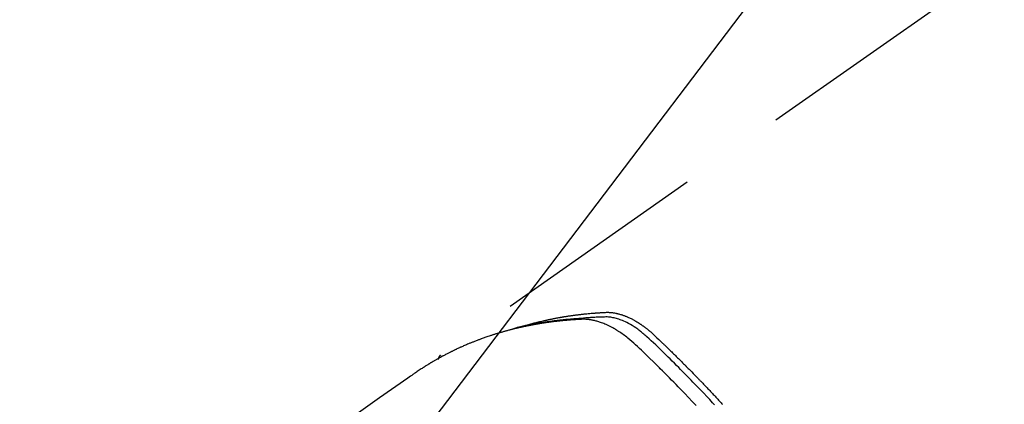
# Model space of a CAD drawing. Extents: x 28111 to 54247, y -21830 to -13430.
# Drawn here: x 44439 to 44496, y -15234 to -15212 of the extents above; entities that cross this region are included whole.
import ezdxf

# ---------------------------------------------------------------- set-up
doc = ezdxf.new("R2010")
doc.units = 0
doc.header["$LTSCALE"] = 50
doc.header["$MEASUREMENT"] = 0
doc.linetypes.add('HIDDEN', pattern=[0.375, 0.25, -0.125])
doc.layers.get('0').update_dxf_attribs({"linetype": 'CONTINUOUS'})
doc.layers.add('150-機器', color=8, linetype='CONTINUOUS')
doc.layers.add('160-文字', color=254, linetype='CONTINUOUS')
doc.styles.add('KH001', font='txt')
doc.dimstyles.new('KH1xx030', dxfattribs={"dimscale": 30, "dimtxt": 2, "dimasz": 0.6, "dimexe": 0.3, "dimexo": 1.2, "dimgap": 0.5, "dimtad": 3, "dimdec": 1, "dimdsep": 46, "dimlunit": 6, "dimtxsty": 'KH001', "dimblk": 'DOT', "dimcen": 1, "dimdle": 1, "dimclrd": 256, "dimclre": 256, "dimclrt": 256, "dimadec": 0, "dimazin": 0, "dimtfac": 1, "dimtdec": 1, "dimtix": 1, "dimtmove": 2, "dimatfit": 3, "dimldrblk": 'CLOSEDBLANK', "dimfxl": 1, "dimtolj": 1, "dimtzin": 0, "dimlwd": -1, "dimlwe": -1, "dimarcsym": 0})

# ---------------------------------------------------------------- blocks, each defined once
blk = doc.blocks.new('_ClosedBlank')
at = {"color": 0, "linetype": 'ByBlock', "lineweight": -2}
for p, q in [((-1, 0.1667), (0, 0)), ((-1, 0.1667), (-1, -0.1667)), ((0, 0), (-1, -0.1667))]:
    blk.add_line(p, q, dxfattribs=at)
blk = doc.blocks.new('_Dot')
at = {"color": 0, "linetype": 'ByBlock', "lineweight": -2}
blk.add_line((-0.5, 0), (-1, 0), dxfattribs=at)
at = {"color": 0, "linetype": 'ByBlock', "const_width": 0.5}
blk.add_lwpolyline([(-0.25, 0, 1), (0.25, 0, 1)], format="xyb", close=True, dxfattribs=at)

msp = doc.modelspace()

# ---------------------------------------------------------------- linework, layer by layer
at = {"layer": '150-機器', "color": 13, "linetype": 'HIDDEN'}
msp.add_line((44523.697, -15188.99), (44463.354, -15231.242), dxfattribs=at)
for points in [[(44479.184, -15234.094), (44479.133, -15234.04), (44479.083, -15233.986), (44478.911, -15233.803), (44478.74, -15233.62), (44478.567, -15233.438), (44478.394, -15233.256), (44478.282, -15233.14), (44478.17, -15233.023), (44478.058, -15232.907), (44477.945, -15232.791), (44477.843, -15232.685), (44477.74, -15232.58), (44477.638, -15232.475), (44477.535, -15232.37), (44477.432, -15232.266), (44477.33, -15232.161), (44477.226, -15232.057), (44477.123, -15231.952), (44477, -15231.828), (44476.876, -15231.704), (44476.752, -15231.58), (44476.627, -15231.456), (44476.513, -15231.343), (44476.399, -15231.231), (44476.284, -15231.118), (44476.169, -15231.006), (44476.076, -15230.914), (44475.983, -15230.822), (44475.888, -15230.731), (44475.793, -15230.641), (44475.666, -15230.524), (44475.538, -15230.409), (44475.409, -15230.294), (44475.281, -15230.178), (44475.225, -15230.127), (44475.169, -15230.076), (44475.113, -15230.026), (44475.056, -15229.976), (44475.011, -15229.937), (44474.964, -15229.899), (44474.917, -15229.862), (44474.87, -15229.825), (44474.815, -15229.783), (44474.759, -15229.741), (44474.702, -15229.7), (44474.644, -15229.661), (44474.541, -15229.592), (44474.435, -15229.526), (44474.328, -15229.463), (44474.218, -15229.404), (44474.132, -15229.359), (44474.045, -15229.317), (44473.957, -15229.278), (44473.868, -15229.24), (44473.8, -15229.213), (44473.731, -15229.188), (44473.661, -15229.164), (44473.592, -15229.141), (44473.523, -15229.121), (44473.455, -15229.103), (44473.386, -15229.087), (44473.317, -15229.072), (44473.256, -15229.06), (44473.195, -15229.05), (44473.134, -15229.042), (44473.072, -15229.036), (44472.994, -15229.032), (44472.916, -15229.031), (44472.837, -15229.033), (44472.759, -15229.035), (44472.722, -15229.036), (44472.686, -15229.038), (44472.649, -15229.039), (44472.613, -15229.04), (44472.57, -15229.042), (44472.528, -15229.043), (44472.486, -15229.045), (44472.444, -15229.046), (44472.356, -15229.05), (44472.268, -15229.055), (44472.18, -15229.06), (44472.092, -15229.065), (44472.056, -15229.067), (44472.019, -15229.069), (44471.983, -15229.072), (44471.947, -15229.074), (44471.898, -15229.077), (44471.848, -15229.081), (44471.799, -15229.085), (44471.75, -15229.089), (44471.686, -15229.096), (44471.623, -15229.104), (44471.56, -15229.111), (44471.497, -15229.118), (44471.448, -15229.121), (44471.4, -15229.124), (44471.351, -15229.127), (44471.303, -15229.129), (44471.269, -15229.131), (44471.235, -15229.134), (44471.202, -15229.136), (44471.168, -15229.139), (44471.067, -15229.146), (44470.967, -15229.154), (44470.866, -15229.162), (44470.766, -15229.171), (44470.713, -15229.175), (44470.66, -15229.18), (44470.608, -15229.185), (44470.555, -15229.19), (44470.517, -15229.194), (44470.479, -15229.198), (44470.441, -15229.202), (44470.403, -15229.206), (44470.366, -15229.211), (44470.328, -15229.215), (44470.29, -15229.219), (44470.252, -15229.223), (44470.2, -15229.229), (44470.148, -15229.236), (44470.096, -15229.242), (44470.044, -15229.248), (44469.988, -15229.255), (44469.931, -15229.263), (44469.874, -15229.27), (44469.818, -15229.278), (44469.78, -15229.283), (44469.743, -15229.288), (44469.706, -15229.294), (44469.668, -15229.299), (44469.631, -15229.304), (44469.593, -15229.309), (44469.556, -15229.314), (44469.518, -15229.32), (44469.481, -15229.325), (44469.444, -15229.331), (44469.407, -15229.336), (44469.37, -15229.342), (44469.295, -15229.353), (44469.221, -15229.365), (44469.147, -15229.377), (44469.072, -15229.388), (44469.044, -15229.393), (44469.017, -15229.398), (44468.989, -15229.402), (44468.961, -15229.407), (44468.915, -15229.414), (44468.868, -15229.422), (44468.822, -15229.43), (44468.776, -15229.438), (44468.725, -15229.447), (44468.674, -15229.456), (44468.624, -15229.466), (44468.573, -15229.475), (44468.513, -15229.486), (44468.454, -15229.498), (44468.395, -15229.51), (44468.335, -15229.522), (44468.308, -15229.528), (44468.281, -15229.534), (44468.254, -15229.539), (44468.228, -15229.545), (44468.173, -15229.557), (44468.119, -15229.569), (44468.065, -15229.582), (44468.011, -15229.594), (44467.971, -15229.604), (44467.931, -15229.614), (44467.89, -15229.624), (44467.85, -15229.634), (44467.823, -15229.641), (44467.797, -15229.648), (44467.77, -15229.655), (44467.743, -15229.663), (44467.687, -15229.678), (44467.63, -15229.695), (44467.573, -15229.711), (44467.516, -15229.728)], [(44468.101, -15229.573), (44468.165, -15229.552), (44468.229, -15229.532), (44468.294, -15229.512), (44468.359, -15229.492), (44468.413, -15229.477), (44468.468, -15229.461), (44468.523, -15229.446), (44468.578, -15229.432), (44468.601, -15229.425), (44468.623, -15229.419), (44468.646, -15229.413), (44468.669, -15229.407), (44468.706, -15229.397), (44468.742, -15229.388), (44468.779, -15229.378), (44468.816, -15229.368), (44468.848, -15229.36), (44468.88, -15229.352), (44468.913, -15229.343), (44468.945, -15229.335), (44468.982, -15229.326), (44469.019, -15229.317), (44469.056, -15229.308), (44469.094, -15229.299), (44469.159, -15229.284), (44469.224, -15229.268), (44469.289, -15229.253), (44469.354, -15229.238), (44469.382, -15229.231), (44469.41, -15229.225), (44469.438, -15229.219), (44469.466, -15229.213), (44469.494, -15229.207), (44469.522, -15229.201), (44469.55, -15229.194), (44469.579, -15229.188), (44469.607, -15229.183), (44469.636, -15229.177), (44469.664, -15229.171), (44469.692, -15229.165), (44469.711, -15229.161), (44469.73, -15229.157), (44469.749, -15229.153), (44469.768, -15229.149), (44469.805, -15229.141), (44469.843, -15229.134), (44469.881, -15229.127), (44469.919, -15229.12), (44469.947, -15229.114), (44469.976, -15229.108), (44470.005, -15229.102), (44470.033, -15229.097), (44470.071, -15229.09), (44470.109, -15229.083), (44470.147, -15229.076), (44470.186, -15229.069), (44470.214, -15229.064), (44470.243, -15229.059), (44470.271, -15229.054), (44470.3, -15229.049), (44470.329, -15229.043), (44470.358, -15229.039), (44470.387, -15229.034), (44470.415, -15229.029), (44470.435, -15229.025), (44470.454, -15229.022), (44470.473, -15229.019), (44470.493, -15229.016), (44470.512, -15229.013), (44470.531, -15229.01), (44470.55, -15229.007), (44470.569, -15229.004), (44470.618, -15228.996), (44470.666, -15228.988), (44470.714, -15228.981), (44470.762, -15228.973), (44470.801, -15228.967), (44470.84, -15228.962), (44470.878, -15228.956), (44470.917, -15228.95), (44470.956, -15228.945), (44470.995, -15228.939), (44471.034, -15228.934), (44471.073, -15228.928), (44471.098, -15228.925), (44471.122, -15228.922), (44471.147, -15228.919), (44471.171, -15228.916), (44471.215, -15228.911), (44471.259, -15228.905), (44471.303, -15228.9), (44471.346, -15228.894), (44471.386, -15228.889), (44471.425, -15228.885), (44471.464, -15228.88), (44471.504, -15228.875), (44471.533, -15228.872), (44471.562, -15228.869), (44471.592, -15228.866), (44471.621, -15228.863), (44471.651, -15228.859), (44471.681, -15228.856), (44471.71, -15228.853), (44471.74, -15228.85), (44471.76, -15228.848), (44471.78, -15228.846), (44471.799, -15228.844), (44471.819, -15228.842), (44471.898, -15228.835), (44471.978, -15228.827), (44472.057, -15228.82), (44472.137, -15228.813), (44472.167, -15228.811), (44472.196, -15228.809), (44472.226, -15228.806), (44472.256, -15228.804), (44472.286, -15228.802), (44472.316, -15228.799), (44472.346, -15228.797), (44472.376, -15228.794), (44472.396, -15228.793), (44472.416, -15228.792), (44472.436, -15228.79), (44472.456, -15228.789), (44472.506, -15228.786), (44472.557, -15228.783), (44472.607, -15228.78), (44472.657, -15228.777), (44472.707, -15228.774), (44472.758, -15228.771), (44472.808, -15228.768), (44472.859, -15228.766), (44472.9, -15228.764), (44472.941, -15228.762), (44472.982, -15228.761), (44473.023, -15228.761), (44473.064, -15228.762), (44473.105, -15228.763), (44473.145, -15228.766), (44473.186, -15228.769), (44473.225, -15228.773), (44473.264, -15228.777), (44473.302, -15228.782), (44473.341, -15228.787), (44473.381, -15228.793), (44473.421, -15228.8), (44473.461, -15228.807), (44473.501, -15228.815), (44473.529, -15228.821), (44473.557, -15228.828), (44473.585, -15228.834), (44473.613, -15228.841), (44473.661, -15228.854), (44473.709, -15228.866), (44473.756, -15228.88), (44473.803, -15228.894), (44473.835, -15228.905), (44473.867, -15228.915), (44473.899, -15228.926), (44473.931, -15228.938), (44473.967, -15228.951), (44474.002, -15228.964), (44474.037, -15228.978), (44474.073, -15228.992), (44474.099, -15229.002), (44474.124, -15229.013), (44474.15, -15229.024), (44474.176, -15229.035), (44474.225, -15229.057), (44474.275, -15229.08), (44474.323, -15229.103), (44474.372, -15229.127), (44474.408, -15229.145), (44474.443, -15229.164), (44474.479, -15229.183), (44474.515, -15229.202), (44474.544, -15229.218), (44474.574, -15229.235), (44474.603, -15229.251), (44474.633, -15229.268), (44474.652, -15229.28), (44474.672, -15229.292), (44474.691, -15229.304), (44474.711, -15229.316), (44474.734, -15229.33), (44474.757, -15229.344), (44474.78, -15229.358), (44474.803, -15229.372), (44474.822, -15229.384), (44474.842, -15229.397), (44474.862, -15229.41), (44474.881, -15229.423), (44474.904, -15229.439), (44474.927, -15229.454), (44474.95, -15229.47), (44474.972, -15229.486), (44474.996, -15229.502), (44475.019, -15229.518), (44475.042, -15229.534), (44475.065, -15229.55), (44475.084, -15229.564), (44475.104, -15229.578), (44475.123, -15229.593), (44475.143, -15229.607), (44475.165, -15229.624), (44475.188, -15229.641), (44475.211, -15229.658), (44475.233, -15229.676), (44475.262, -15229.698), (44475.291, -15229.721), (44475.32, -15229.744), (44475.348, -15229.767), (44475.37, -15229.785), (44475.392, -15229.803), (44475.414, -15229.822), (44475.436, -15229.84), (44475.458, -15229.859), (44475.48, -15229.878), (44475.502, -15229.896), (44475.524, -15229.915), (44475.639, -15230.018), (44475.752, -15230.123), (44475.864, -15230.23), (44475.976, -15230.336), (44476.029, -15230.387), (44476.082, -15230.438), (44476.136, -15230.489), (44476.189, -15230.539), (44476.215, -15230.565), (44476.242, -15230.59), (44476.269, -15230.616), (44476.295, -15230.641), (44476.362, -15230.705), (44476.428, -15230.769), (44476.494, -15230.833), (44476.56, -15230.897), (44476.613, -15230.949), (44476.665, -15231), (44476.718, -15231.052), (44476.771, -15231.103), (44476.824, -15231.155), (44476.877, -15231.207), (44476.929, -15231.259), (44476.982, -15231.311), (44477.022, -15231.35), (44477.061, -15231.389), (44477.101, -15231.428), (44477.14, -15231.467), (44477.179, -15231.506), (44477.219, -15231.545), (44477.258, -15231.584), (44477.297, -15231.624), (44477.35, -15231.676), (44477.403, -15231.729), (44477.455, -15231.781), (44477.508, -15231.834), (44477.521, -15231.847), (44477.534, -15231.86), (44477.547, -15231.873), (44477.56, -15231.886), (44477.6, -15231.926), (44477.639, -15231.966), (44477.678, -15232.006), (44477.717, -15232.046), (44477.795, -15232.125), (44477.874, -15232.205), (44477.952, -15232.285), (44478.03, -15232.364), (44478.069, -15232.404), (44478.108, -15232.444), (44478.147, -15232.484), (44478.186, -15232.524), (44478.212, -15232.551), (44478.238, -15232.578), (44478.264, -15232.605), (44478.29, -15232.632), (44478.316, -15232.658), (44478.342, -15232.685), (44478.368, -15232.712), (44478.394, -15232.739), (44478.433, -15232.78), (44478.472, -15232.82), (44478.511, -15232.861), (44478.55, -15232.901), (44478.602, -15232.956), (44478.653, -15233.01), (44478.705, -15233.064), (44478.757, -15233.118), (44478.809, -15233.173), (44478.86, -15233.227), (44478.912, -15233.282), (44478.964, -15233.336), (44479.015, -15233.391), (44479.067, -15233.445), (44479.118, -15233.5), (44479.17, -15233.555), (44479.221, -15233.61), (44479.272, -15233.665), (44479.323, -15233.719), (44479.374, -15233.774), (44479.426, -15233.83), (44479.477, -15233.885), (44479.528, -15233.94), (44479.579, -15233.995), (44479.617, -15234.037), (44479.656, -15234.078)], [(44478.125, -15234.14), (44477.907, -15233.908), (44477.688, -15233.677), (44477.468, -15233.446), (44477.247, -15233.217), (44477.21, -15233.18), (44477.173, -15233.142), (44477.136, -15233.104), (44477.1, -15233.066), (44476.97, -15232.934), (44476.841, -15232.801), (44476.711, -15232.67), (44476.581, -15232.538), (44476.451, -15232.407), (44476.321, -15232.276), (44476.191, -15232.146), (44476.06, -15232.016), (44476.004, -15231.961), (44475.948, -15231.905), (44475.891, -15231.849), (44475.835, -15231.794), (44475.648, -15231.611), (44475.46, -15231.428), (44475.271, -15231.246), (44475.083, -15231.064), (44474.97, -15230.956), (44474.857, -15230.848), (44474.743, -15230.74), (44474.628, -15230.634), (44474.52, -15230.535), (44474.411, -15230.438), (44474.3, -15230.343), (44474.188, -15230.25), (44474.122, -15230.198), (44474.056, -15230.147), (44473.989, -15230.096), (44473.921, -15230.046), (44473.854, -15229.999), (44473.787, -15229.953), (44473.719, -15229.908), (44473.651, -15229.863), (44473.622, -15229.844), (44473.592, -15229.825), (44473.563, -15229.806), (44473.533, -15229.788), (44473.478, -15229.754), (44473.423, -15229.722), (44473.368, -15229.691), (44473.312, -15229.66), (44473.274, -15229.639), (44473.236, -15229.619), (44473.198, -15229.599), (44473.16, -15229.58), (44473.085, -15229.543), (44473.009, -15229.507), (44472.933, -15229.472), (44472.857, -15229.439), (44472.794, -15229.414), (44472.732, -15229.389), (44472.669, -15229.366), (44472.606, -15229.343), (44472.553, -15229.326), (44472.5, -15229.309), (44472.446, -15229.292), (44472.392, -15229.277), (44472.348, -15229.265), (44472.304, -15229.254), (44472.259, -15229.243), (44472.214, -15229.233), (44472.178, -15229.225), (44472.142, -15229.218), (44472.106, -15229.211), (44472.07, -15229.205), (44472.035, -15229.199), (44472, -15229.193), (44471.964, -15229.188), (44471.929, -15229.184), (44471.876, -15229.178), (44471.822, -15229.173), (44471.768, -15229.169), (44471.715, -15229.166), (44471.674, -15229.165), (44471.633, -15229.164), (44471.592, -15229.164), (44471.551, -15229.165), (44471.518, -15229.166), (44471.485, -15229.168), (44471.453, -15229.169), (44471.42, -15229.171), (44471.384, -15229.173), (44471.348, -15229.175), (44471.312, -15229.177), (44471.275, -15229.179), (44471.233, -15229.182), (44471.19, -15229.184), (44471.147, -15229.187), (44471.104, -15229.19), (44471.068, -15229.192), (44471.032, -15229.194), (44470.996, -15229.197), (44470.961, -15229.2), (44470.925, -15229.202), (44470.889, -15229.205), (44470.854, -15229.208), (44470.818, -15229.211), (44470.782, -15229.214), (44470.747, -15229.216), (44470.711, -15229.219), (44470.676, -15229.222), (44470.64, -15229.225), (44470.605, -15229.228), (44470.569, -15229.231), (44470.534, -15229.234), (44470.489, -15229.239), (44470.444, -15229.243), (44470.399, -15229.248), (44470.354, -15229.252), (44470.314, -15229.256), (44470.275, -15229.261), (44470.235, -15229.265), (44470.195, -15229.269), (44470.16, -15229.273), (44470.125, -15229.277), (44470.09, -15229.281), (44470.054, -15229.284), (44469.991, -15229.292), (44469.929, -15229.299), (44469.866, -15229.307), (44469.803, -15229.315), (44469.782, -15229.318), (44469.761, -15229.321), (44469.74, -15229.324), (44469.719, -15229.326), (44469.677, -15229.332), (44469.636, -15229.338), (44469.594, -15229.344), (44469.553, -15229.349), (44469.518, -15229.354), (44469.483, -15229.359), (44469.448, -15229.363), (44469.414, -15229.368), (44469.386, -15229.373), (44469.359, -15229.377), (44469.331, -15229.381), (44469.304, -15229.386), (44469.269, -15229.391), (44469.235, -15229.396), (44469.2, -15229.402), (44469.166, -15229.407), (44469.138, -15229.411), (44469.111, -15229.416), (44469.084, -15229.42), (44469.056, -15229.425), (44469.029, -15229.429), (44469.001, -15229.434), (44468.974, -15229.439), (44468.947, -15229.444), (44468.926, -15229.447), (44468.906, -15229.45), (44468.885, -15229.454), (44468.865, -15229.457), (44468.824, -15229.464), (44468.782, -15229.472), (44468.741, -15229.479), (44468.7, -15229.487), (44468.673, -15229.492), (44468.646, -15229.497), (44468.619, -15229.503), (44468.592, -15229.508), (44468.558, -15229.514), (44468.524, -15229.521), (44468.49, -15229.527), (44468.457, -15229.533), (44468.43, -15229.539), (44468.403, -15229.544), (44468.376, -15229.55), (44468.349, -15229.555), (44468.309, -15229.564), (44468.268, -15229.572), (44468.228, -15229.58), (44468.187, -15229.589), (44468.16, -15229.594), (44468.133, -15229.6), (44468.107, -15229.606), (44468.08, -15229.612), (44468.04, -15229.62), (44468, -15229.629), (44467.96, -15229.638), (44467.92, -15229.647), (44467.887, -15229.655), (44467.854, -15229.663), (44467.82, -15229.671), (44467.787, -15229.678), (44467.761, -15229.684), (44467.734, -15229.691), (44467.707, -15229.697), (44467.681, -15229.703), (44467.641, -15229.713), (44467.601, -15229.722), (44467.561, -15229.732), (44467.522, -15229.742), (44467.489, -15229.751), (44467.456, -15229.759), (44467.423, -15229.767), (44467.39, -15229.776), (44467.344, -15229.788), (44467.298, -15229.8), (44467.252, -15229.812), (44467.207, -15229.824), (44467.167, -15229.835), (44467.128, -15229.846), (44467.089, -15229.856), (44467.05, -15229.867), (44467.011, -15229.878), (44466.972, -15229.888), (44466.933, -15229.899), (44466.894, -15229.91), (44466.868, -15229.918), (44466.842, -15229.926), (44466.816, -15229.934), (44466.791, -15229.941), (44466.752, -15229.953), (44466.714, -15229.964), (44466.675, -15229.976), (44466.636, -15229.987), (44466.598, -15229.999), (44466.559, -15230.011), (44466.521, -15230.022), (44466.482, -15230.035), (44466.456, -15230.043), (44466.431, -15230.051), (44466.405, -15230.059), (44466.38, -15230.067), (44466.341, -15230.08), (44466.303, -15230.092), (44466.265, -15230.105), (44466.227, -15230.117), (44466.163, -15230.138), (44466.1, -15230.159), (44466.037, -15230.18), (44465.973, -15230.202), (44465.923, -15230.219), (44465.873, -15230.237), (44465.823, -15230.255), (44465.772, -15230.273), (44465.735, -15230.287), (44465.698, -15230.3), (44465.661, -15230.314), (44465.623, -15230.328), (44465.586, -15230.342), (44465.548, -15230.356), (44465.511, -15230.37), (44465.474, -15230.384), (44465.424, -15230.403), (44465.375, -15230.422), (44465.325, -15230.442), (44465.276, -15230.461), (44465.239, -15230.476), (44465.202, -15230.49), (44465.165, -15230.505), (44465.128, -15230.52), (44465.091, -15230.535), (44465.055, -15230.55), (44465.018, -15230.565), (44464.982, -15230.58), (44464.921, -15230.605), (44464.86, -15230.631), (44464.8, -15230.658), (44464.739, -15230.684), (44464.691, -15230.705), (44464.643, -15230.726), (44464.595, -15230.748), (44464.546, -15230.769), (44464.522, -15230.78), (44464.498, -15230.79), (44464.474, -15230.801), (44464.45, -15230.812), (44464.402, -15230.834), (44464.355, -15230.856), (44464.307, -15230.878), (44464.26, -15230.9), (44464.236, -15230.912), (44464.212, -15230.923), (44464.189, -15230.934), (44464.165, -15230.946), (44464.13, -15230.963), (44464.094, -15230.98), (44464.059, -15230.997), (44464.023, -15231.015), (44464, -15231.026), (44463.977, -15231.037), (44463.953, -15231.049), (44463.93, -15231.06), (44463.895, -15231.078), (44463.86, -15231.095), (44463.824, -15231.113), (44463.789, -15231.131), (44463.743, -15231.155), (44463.697, -15231.179), (44463.65, -15231.203), (44463.604, -15231.228), (44463.569, -15231.246), (44463.535, -15231.265), (44463.5, -15231.283), (44463.466, -15231.302), (44463.443, -15231.314), (44463.42, -15231.326), (44463.397, -15231.339), (44463.374, -15231.351), (44463.351, -15231.364), (44463.328, -15231.376), (44463.305, -15231.388), (44463.282, -15231.401), (44463.268, -15231.409), (44463.255, -15231.416), (44463.241, -15231.424), (44463.228, -15231.432), (44463.196, -15231.45), (44463.164, -15231.468), (44463.132, -15231.486), (44463.1, -15231.504), (44463.066, -15231.523), (44463.032, -15231.543), (44462.998, -15231.562), (44462.964, -15231.582), (44462.942, -15231.595), (44462.92, -15231.608), (44462.897, -15231.622), (44462.875, -15231.635), (44462.852, -15231.648), (44462.83, -15231.661), (44462.808, -15231.675), (44462.785, -15231.688), (44462.763, -15231.701), (44462.74, -15231.715), (44462.718, -15231.729), (44462.696, -15231.742), (44462.684, -15231.749), (44462.673, -15231.756), (44462.662, -15231.763), (44462.651, -15231.77), (44462.618, -15231.79), (44462.585, -15231.811), (44462.552, -15231.831), (44462.519, -15231.852), (44462.497, -15231.866), (44462.475, -15231.88), (44462.453, -15231.894), (44462.432, -15231.908), (44462.41, -15231.921), (44462.388, -15231.935), (44462.366, -15231.949), (44462.344, -15231.963), (44462.289, -15231.998), (44462.234, -15232.034), (44462.18, -15232.07), (44462.126, -15232.106), (44462.072, -15232.142), (44462.018, -15232.179), (44461.965, -15232.216), (44461.911, -15232.253), (44461.875, -15232.278), (44461.839, -15232.303), (44461.803, -15232.328), (44461.767, -15232.353), (44461.694, -15232.403), (44461.621, -15232.454), (44461.548, -15232.506), (44461.475, -15232.557), (44459.841, -15233.703), (44458.207, -15234.848)], [(44463.365, -15231.234), (44463.363, -15231.235), (44463.361, -15231.237), (44463.359, -15231.238), (44463.358, -15231.239), (44463.356, -15231.24), (44463.354, -15231.242), (44463.352, -15231.243), (44463.35, -15231.244), (44463.349, -15231.246), (44463.346, -15231.247), (44463.345, -15231.249), (44463.344, -15231.25), (44463.342, -15231.252), (44463.339, -15231.253), (44463.338, -15231.254), (44463.337, -15231.256), (44463.335, -15231.258), (44463.333, -15231.259), (44463.331, -15231.26), (44463.33, -15231.262), (44463.328, -15231.264), (44463.326, -15231.265), (44463.325, -15231.267), (44463.323, -15231.268), (44463.322, -15231.27), (44463.32, -15231.272), (44463.318, -15231.273), (44463.317, -15231.275), (44463.315, -15231.276), (44463.314, -15231.278), (44463.312, -15231.28), (44463.311, -15231.282), (44463.309, -15231.283), (44463.308, -15231.285), (44463.306, -15231.287), (44463.305, -15231.289), (44463.303, -15231.29), (44463.302, -15231.292), (44463.3, -15231.293), (44463.298, -15231.295), (44463.297, -15231.297), (44463.296, -15231.299), (44463.295, -15231.301), (44463.294, -15231.303), (44463.291, -15231.304), (44463.29, -15231.306), (44463.289, -15231.308), (44463.287, -15231.309), (44463.286, -15231.311), (44463.284, -15231.314), (44463.283, -15231.316), (44463.282, -15231.317), (44463.281, -15231.319), (44463.28, -15231.321), (44463.278, -15231.323), (44463.277, -15231.325), (44463.276, -15231.327), (44463.274, -15231.328), (44463.273, -15231.33), (44463.272, -15231.332), (44463.271, -15231.334), (44463.27, -15231.336), (44463.269, -15231.338), (44463.267, -15231.341), (44463.266, -15231.343), (44463.265, -15231.345), (44463.264, -15231.347), (44463.262, -15231.349), (44463.261, -15231.351), (44463.26, -15231.353), (44463.259, -15231.354), (44463.258, -15231.356), (44463.257, -15231.358), (44463.255, -15231.361), (44463.254, -15231.363), (44463.253, -15231.365), (44463.253, -15231.368), (44463.252, -15231.37), (44463.251, -15231.372), (44463.249, -15231.374), (44463.248, -15231.375), (44463.247, -15231.377), (44463.247, -15231.38), (44463.246, -15231.382), (44463.245, -15231.384), (44463.244, -15231.386), (44463.243, -15231.389), (44463.242, -15231.391), (44463.241, -15231.393), (44463.24, -15231.395), (44463.24, -15231.398), (44463.238, -15231.4), (44463.237, -15231.401), (44463.237, -15231.404), (44463.236, -15231.406), (44463.235, -15231.409), (44463.234, -15231.411), (44463.233, -15231.413), (44463.233, -15231.416), (44463.232, -15231.418), (44463.231, -15231.42), (44463.23, -15231.422), (44463.23, -15231.425), (44463.229, -15231.427), (44463.229, -15231.429), (44463.228, -15231.431), (44463.227, -15231.434), (44463.226, -15231.436), (44463.226, -15231.439), (44463.225, -15231.441), (44463.225, -15231.443), (44463.224, -15231.445), (44463.224, -15231.448), (44463.223, -15231.45), (44463.222, -15231.452), (44463.221, -15231.455), (44463.222, -15231.457), (44463.221, -15231.459), (44463.22, -15231.462), (44463.22, -15231.465), (44463.219, -15231.467), (44463.219, -15231.469), (44463.219, -15231.472), (44463.217, -15231.474), (44463.217, -15231.477), (44463.217, -15231.479), (44463.217, -15231.482)]]:
    msp.add_lwpolyline(points, dxfattribs=at)

# ---------------------------------------------------------------- leaders
at = {"layer": '160-文字', "annotation_type": 0, "has_hookline": 1, "hookline_direction": 1}
for points, text_width in [([(45294.549, -15080.058), (44342.882, -16781.896), (44324.882, -16781.896)], 1240.203), ([(45570.602, -15086.82), (44580.626, -17029.321), (44562.626, -17029.321)], 1630.051), ([(44570.978, -15092.677), (43500.314, -16502.444), (43482.314, -16502.444)], 963.959)]:
    msp.add_leader(points, dimstyle='KH1xx030', override={"dimgap": 0.5, "dimtad": 1}, dxfattribs=dict(at, text_width=text_width))
at = {"layer": '160-文字'}
msp.add_leader([(44810.978, -15100.058), (43500.314, -16502.444)], dimstyle='KH1xx030', override={"dimgap": 0.5, "dimtad": 1}, dxfattribs=at)

doc.saveas('drawing.dxf')
